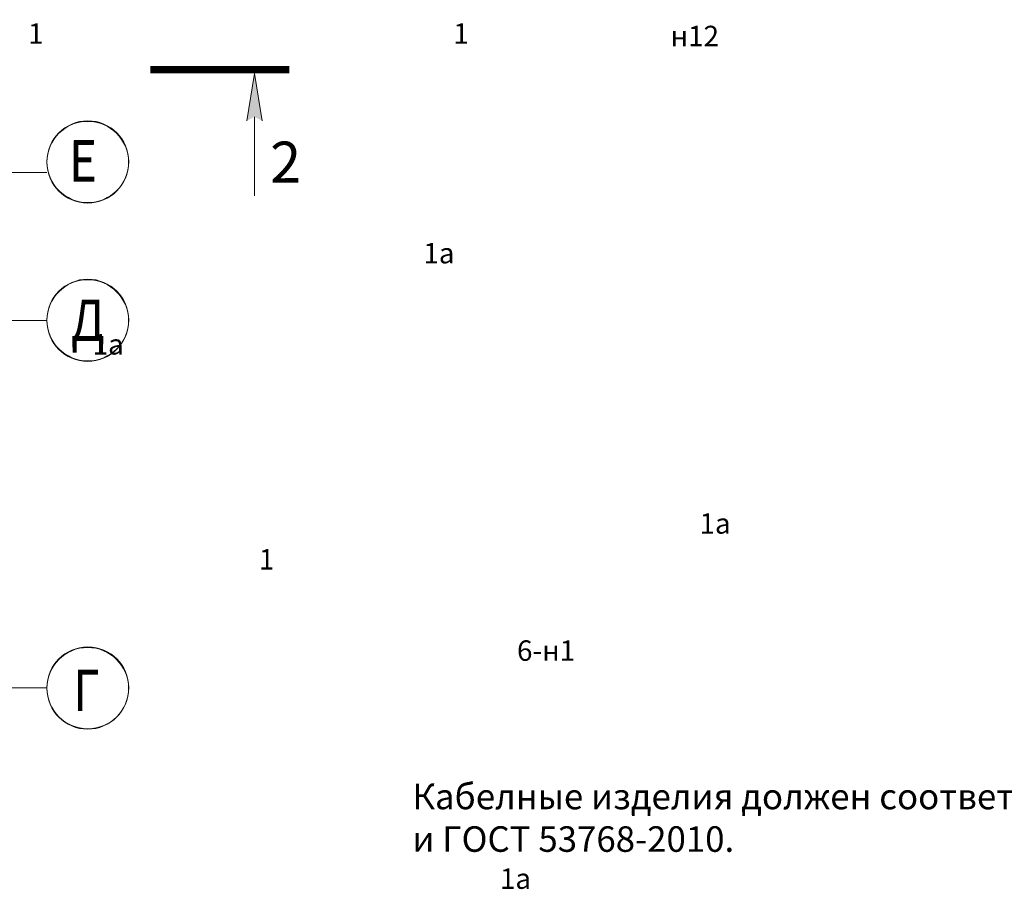
# Model space of a CAD drawing. Units: millimetres. Extents: x 905971 to 3578559, y -910680 to 366122.
# Drawn here: x 1445274 to 1454911, y 186445 to 195036 of the extents above; entities that cross this region are included whole.
import ezdxf
from ezdxf.enums import TextEntityAlignment as Align

# ---------------------------------------------------------------- set-up
doc = ezdxf.new("R2010")
doc.units = ezdxf.units.MM
doc.header["$LTSCALE"] = 5
doc.linetypes.add('ACAD_ISO10W100', pattern=[18.5, 12, -3, 0.5, -3])
doc.layers.get('0').update_dxf_attribs({"lineweight": 18})
doc.layers.get('Defpoints').update_dxf_attribs({"color": 81, "lineweight": 18})
for name, color, linetype, lineweight in [('AKS', 7, 'ACAD_ISO10W100', 18), ('yazı', 7, 'Continuous', 18), ('Кр текст', 162, 'Continuous', 20), ('размер', 172, 'Continuous', 18), ('ТЕКСТ', 7, 'Continuous', 40)]:
    doc.layers.add(name, color=color, linetype=linetype, lineweight=lineweight)
doc.styles.add('3', font='times.ttf', dxfattribs={"width": 0.75, "height": 300})
doc.styles.add('FULL', font='simplex.shx', dxfattribs={"width": 0.75})
doc.styles.add('Simplex_270', font='simplex.shx', dxfattribs={"width": 0.8, "height": 270})
doc.styles.get("Standard").update_dxf_attribs({"font": 'arial.ttf'})
doc.dimstyles.new('ISO-25 - 1_100', dxfattribs={"dimtxt": 270, "dimasz": 200, "dimexe": 200, "dimexo": 200, "dimgap": 100, "dimtad": 1, "dimtxsty": 'Simplex_270', "dimblk": 'ARCHTICK', "dimcen": -250, "dimdle": 200, "dimclrd": 256, "dimclre": 256, "dimclrt": 256, "dimadec": 0, "dimazin": 0, "dimtfac": 1, "dimtmove": 0, "dimatfit": 3, "dimfxl": 200, "dimlwd": -1, "dimarcsym": 0})

# ---------------------------------------------------------------- blocks, each defined once
blk = doc.blocks.new('_ArchTick')
at = {"const_width": 0.15}
blk.add_lwpolyline([(-0.5, -0.5), (0.5, 0.5)], dxfattribs=at)
blk = doc.blocks.new('*D78')
at = {"layer": 'Defpoints', "color": 0, "lineweight": 25, "ltscale": 25, "transparency": 16777216}
for p in [(1445540.8, 197195.9), (1445144.5, 179795.9), (1445540.8, 179795.9)]:
    blk.add_point(p, dxfattribs=at)
at = {"layer": 'размер', "ltscale": 25, "transparency": 16777216}
blk.add_line((1445144.5, 197395.9), (1445144.5, 179595.9), dxfattribs=at)
at = {"layer": 'размер', "lineweight": -2, "ltscale": 25, "transparency": 16777216}
for p, q in [((1445390.8, 197195.9), (1444944.5, 197195.9)), ((1445390.8, 179795.9), (1444944.5, 179795.9))]:
    blk.add_line(p, q, dxfattribs=at)
at = {"layer": 'размер', "ltscale": 25, "transparency": 16777216, "xscale": 200, "yscale": 200, "zscale": 200}
for p, rotation in [((1445144.5, 197195.9), 90), ((1445144.5, 179795.9), 270)]:
    blk.add_blockref('_ArchTick', p, dxfattribs=dict(at, rotation=rotation))
at = {"layer": 'размер', "ltscale": 25, "transparency": 16777216, "insert": (1444909.5, 187649.8), "char_height": 270, "attachment_point": 5, "rotation": 90, "style": 'Simplex_270', "bg_fill": 3, "box_fill_scale": 1.1, "bg_fill_color": 256, "bg_fill_true_color": 13158600, "bg_fill_transparency": 0}
blk.add_mtext('17400', dxfattribs=at)

msp = doc.modelspace()

# ---------------------------------------------------------------- linework, layer by layer
at = {"color": 7}
for centre in [(1445940.754, 193645.924), (1445940.754, 192095.924), (1445940.754, 188495.924)]:
    msp.add_circle(centre, 400, dxfattribs=at)
at = {"layer": 'AKS', "color": 7, "ltscale": 50}
msp.add_line((1411355.457, 188495.924), (1445540.754, 188495.924), dxfattribs=at)
at = {"layer": 'Кр текст', "color": 7}
for p, q in [((1447571.719, 194510.581), (1447496.719, 194046.669)), ((1447571.719, 194510.581), (1447646.719, 194046.669)), ((1447571.719, 194085.202), (1447571.719, 193312.455))]:
    msp.add_line(p, q, dxfattribs=at)
at = {"layer": 'Кр текст', "color": 7, "const_width": 70}
msp.add_lwpolyline([(1447913.379, 194546.669), (1446551.152, 194546.669)], dxfattribs=at)
at = {"layer": 'Кр текст', "color": 7}
msp.add_solid([(1447496.719, 194046.669), (1447571.719, 194510.581), (1447571.719, 194085.202), (1447646.719, 194046.669)], dxfattribs=at)

# ---------------------------------------------------------------- texts
at = {"style": '3', "width": 0.85}
for s, p in [('Е', (1445756.653, 193451.684)), ('Г', (1445796.653, 188267.339))]:
    msp.add_text(s, height=400, dxfattribs=at).set_placement(p)
at = {"color": 7, "style": '3', "width": 0.85}
for s, p in [('Е', (1445757.762, 193456.932)), ('Г', (1445797.762, 188272.587))]:
    msp.add_text(s, height=400, dxfattribs=at).set_placement(p)
at = {"style": '3', "width": 0.85}
msp.add_text('Д', height=400, dxfattribs=at).set_placement((1445939.645, 192090.675), align=Align.MIDDLE_CENTER)
at = {"color": 7, "style": '3', "width": 0.85}
msp.add_text('Д', height=400, dxfattribs=at).set_placement((1445940.754, 192095.924), align=Align.MIDDLE_CENTER)
at = {"insert": (1449117.549, 187557.007), "char_height": 250, "width": 38158.96531, "attachment_point": 1, "style": 'FULL'}
msp.add_mtext('Кабелные изделия должен соответствовать требованиям ГОСТ 53769-2010 \\Pи ГОСТ 53768-2010.', dxfattribs=at)
at = {"layer": 'Кр текст', "color": 7, "insert": (1447725.373, 193842.13), "char_height": 400, "width": 5289.17917, "attachment_point": 1}
msp.add_mtext('{\\fArial|b0|i0|c162|p34;2}', dxfattribs=at)
at = {"layer": 'ТЕКСТ', "color": 7, "char_height": 200, "width": 2988.02103, "attachment_point": 1}
for s, insert in [('\\pi60.042;{\\fGOST Common|b0|i0|c204|p34;1}', (1437509.853, 195000.277)), ('\\pi60.042;{\\fGOST Common|b0|i0|c204|p34;н12}', (1439636.024, 194976.31)), ('\\pi60.042;{\\fGOST Common|b0|i0|c204|p34;1а}', (1437216.658, 192850.588)), ('\\pi60.042;{\\fGOST Common|b0|i0|c204|p34;1а}', (1433979.014, 191958.159)), ('\\pi60.042;{\\fGOST Common|b0|i0|c204|p34;1а}', (1439919.154, 190204.659)), ('\\pi60.042;{\\fGOST Common|b0|i0|c204|p34;1}', (1435606.095, 189853.047)), ('\\pi60.042;{\\fGOST Common|b0|i0|c204|p34;6-н1}', (1438132.565, 188960.135)), ('\\pi60.042;{\\fGOST Common|b0|i0|c204|p34;1а}', (1437965.403, 186727.903))]:
    msp.add_mtext(s, dxfattribs=dict(at, insert=insert))

# ---------------------------------------------------------------- next in the draw order: dimensions: what is measured, and where the dimension line sits
at = {"layer": 'размер', "color": 7, "ltscale": 25}
dim = msp.add_linear_dim(base=(1445144.486, 179795.924), p1=(1445540.754, 197195.924), p2=(1445540.754, 179795.924), angle=90, dimstyle='ISO-25 - 1_100', override={"dimexo": 150, "dimtmove": 1, "dimtfill": 1, "dimarcsym": 1}, dxfattribs=at)
dim.commit()
dim.dimension.update_dxf_attribs({"geometry": '*D78', "text_midpoint": (1445144.486, 187649.827), "dimtype": 160})

# ---------------------------------------------------------------- next in the draw order: linework, layer by layer
for centre in [(1445939.645, 193640.675), (1445939.645, 192090.675), (1445939.645, 188490.675)]:
    msp.add_circle(centre, 400)
at = {"layer": 'AKS', "ltscale": 50}
for p, q in [((1411354.348, 193540.675), (1445539.645, 193540.675)), ((1411354.348, 192090.675), (1445539.645, 192090.675))]:
    msp.add_line(p, q, dxfattribs=at)

# ---------------------------------------------------------------- next in the draw order: texts
at = {"layer": 'yazı', "insert": (1416389.325, 193308.132), "char_height": 200, "width": 2644.58958, "attachment_point": 1}
msp.add_mtext('\\pi403.48;ПОМЕЩЕНИЕ ПОЖАРНЫХ\\P\\pi529.92;НАСОСОВ', dxfattribs=at)
at = {"layer": 'ТЕКСТ', "color": 7, "insert": (1433347.714, 195000.277), "char_height": 200, "width": 2988.02103, "attachment_point": 1}
msp.add_mtext('\\pi60.042;{\\fGOST Common|b0|i0|c204|p34;1}', dxfattribs=at)

doc.saveas('drawing.dxf')
